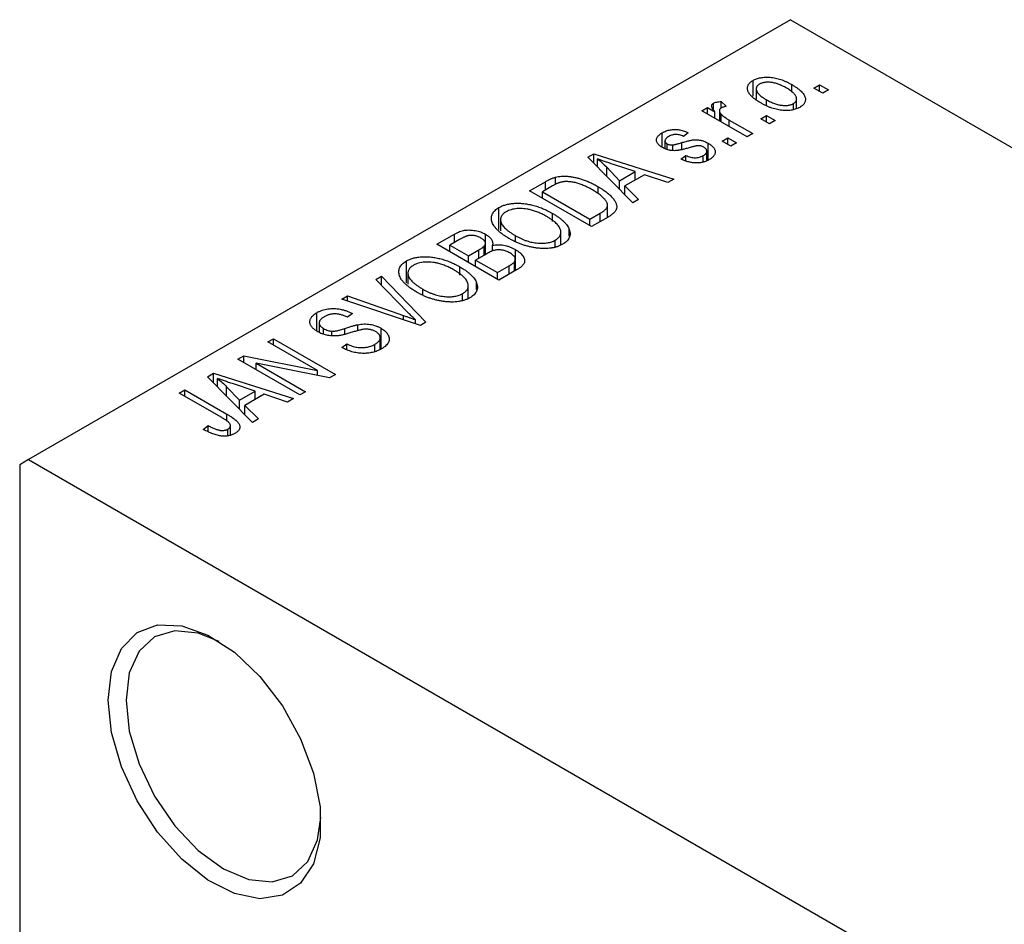
# Model space of a CAD drawing. Units: millimetres. Extents: x -82 to 461, y -64 to 292.
# Drawn here: x -82 to -43, y 10 to 46 of the extents above; entities that cross this region are included whole.
import ezdxf

# ---------------------------------------------------------------- set-up
doc = ezdxf.new("R2010")
doc.units = ezdxf.units.MM

msp = doc.modelspace()

# ---------------------------------------------------------------- linework, layer by layer
at = {"color": 7, "linetype": 'Continuous', "lineweight": 25}
for p, q in [((-51.619, 46.387), (-82.024, 28.839)), ((-51.619, 46.387), (24.749, 2.312)), ((-53.113, 43.331), (-53.113, 43.967)), ((-52.987, 43.634), (-52.987, 43.222)), ((-51.573, 43.493), (-51.573, 43.801)), ((-50.687, 43.66), (-50.462, 43.79)), ((-50.333, 43.456), (-50.687, 43.66)), ((-50.462, 43.79), (-50.108, 43.586)), ((-50.462, 43.531), (-50.462, 43.79)), ((-51.377, 42.835), (-51.377, 43.227)), ((-50.108, 43.586), (-50.333, 43.456)), ((-55.154, 42.751), (-54.929, 42.881)), ((-54.929, 42.881), (-54.642, 42.716)), ((-54.929, 42.622), (-54.929, 42.881)), ((-54.693, 42.799), (-54.693, 43.055)), ((-54.383, 43.122), (-54.19, 42.937)), ((-54.383, 42.863), (-54.383, 43.122)), ((-52.584, 42.981), (-52.584, 43.197)), ((-51.5, 42.799), (-51.5, 43.042)), ((-53.354, 41.713), (-55.154, 42.751)), ((-54.642, 42.456), (-54.642, 42.716)), ((-54.459, 42.749), (-54.459, 42.35)), ((-54.388, 42.309), (-54.388, 42.618)), ((-52.808, 42.436), (-52.583, 42.566)), ((-52.454, 42.232), (-52.808, 42.436)), ((-52.583, 42.566), (-52.229, 42.362)), ((-52.583, 42.306), (-52.583, 42.566)), ((-54.062, 42.381), (-53.129, 41.843)), ((-52.229, 42.362), (-52.454, 42.232)), ((-56.736, 41.292), (-56.736, 41.876)), ((-55.701, 41.88), (-55.893, 41.731)), ((-54.351, 41.546), (-54.126, 41.676)), ((-54.126, 41.676), (-53.772, 41.472)), ((-54.126, 41.416), (-54.126, 41.676)), ((-53.129, 41.843), (-53.354, 41.713)), ((-56.629, 41.555), (-56.629, 41.245)), ((-56.542, 41.209), (-56.542, 41.438)), ((-56.32, 41.171), (-56.32, 41.393)), ((-54.9, 40.791), (-54.9, 41.455)), ((-53.997, 41.342), (-54.351, 41.546)), ((-53.772, 41.472), (-53.997, 41.342)), ((-59.709, 40.902), (-59.472, 41.038)), ((-57.918, 39.079), (-59.709, 40.902)), ((-59.472, 41.038), (-56.279, 40.025)), ((-59.472, 40.661), (-59.472, 41.038)), ((-55.99, 40.822), (-55.797, 40.971)), ((-55.797, 40.766), (-55.797, 40.971)), ((-55.104, 40.713), (-55.104, 40.963)), ((-54.958, 40.768), (-54.958, 41.139)), ((-59.316, 40.502), (-59.316, 40.831)), ((-58.951, 40.13), (-58.951, 40.501)), ((-58.951, 40.501), (-58.441, 39.964)), ((-57.814, 40.326), (-58.681, 40.611)), ((-61, 39.817), (-61, 40.104)), ((-58.441, 39.964), (-57.814, 40.326)), ((-57.449, 40.203), (-58.227, 39.754)), ((-57.814, 39.992), (-57.814, 40.326)), ((-56.515, 39.889), (-57.449, 40.203)), ((-62.032, 39.561), (-61.402, 39.925)), ((-61.12, 39.754), (-61.518, 39.524)), ((-59.298, 39.451), (-59.298, 39.726)), ((-58.441, 39.61), (-58.441, 39.964)), ((-58.227, 39.754), (-57.682, 39.215)), ((-58.227, 39.393), (-58.227, 39.754)), ((-56.279, 40.025), (-56.515, 39.889)), ((-59.558, 38.132), (-62.032, 39.561)), ((-61.518, 39.524), (-59.622, 38.429)), ((-61.518, 39.264), (-61.518, 39.524)), ((-58.921, 38.5), (-58.921, 38.99)), ((-57.682, 39.215), (-57.918, 39.079)), ((-63.252, 38.02), (-63.252, 38.894)), ((-61.114, 38.334), (-61.114, 38.66)), ((-59.622, 38.429), (-59.217, 38.663)), ((-58.898, 38.513), (-59.558, 38.132)), ((-63.189, 38.407), (-63.189, 37.965)), ((-59.622, 38.17), (-59.622, 38.429)), ((-65.729, 37.428), (-65.03, 37.831)), ((-65.03, 37.497), (-65.03, 37.831)), ((-63.789, 37.026), (-63.789, 37.829)), ((-62.59, 37.532), (-62.59, 37.768)), ((-60.784, 37.398), (-60.784, 37.912)), ((-60.448, 37.756), (-60.448, 38.018)), ((-63.254, 35.999), (-65.729, 37.428)), ((-64.823, 37.617), (-65.214, 37.39)), ((-65.214, 37.39), (-64.475, 36.964)), ((-65.214, 37.131), (-65.214, 37.39)), ((-63.84, 36.996), (-63.84, 37.357)), ((-63.794, 37.023), (-63.794, 37.469)), ((-63.513, 37.157), (-63.513, 37.389)), ((-61.005, 37.313), (-61.005, 37.594)), ((-64.475, 36.964), (-64.053, 37.208)), ((-64.475, 36.704), (-64.475, 36.964)), ((-63.742, 37.053), (-64.186, 36.797)), ((-62.598, 36.377), (-62.598, 37.216)), ((-66.949, 35.887), (-66.949, 36.761)), ((-64.186, 36.797), (-63.318, 36.296)), ((-64.186, 36.537), (-64.186, 36.797)), ((-63.318, 36.296), (-62.841, 36.571)), ((-62.639, 36.354), (-62.639, 36.724)), ((-62.602, 36.375), (-62.602, 36.829)), ((-68.171, 36.018), (-67.936, 36.154)), ((-67.936, 36.154), (-66.168, 34.318)), ((-67.936, 35.778), (-67.936, 36.154)), ((-66.886, 36.274), (-66.886, 35.832)), ((-64.81, 36.201), (-64.81, 36.526)), ((-63.318, 36.036), (-63.318, 36.296)), ((-62.557, 36.402), (-63.254, 35.999)), ((-66.873, 34.695), (-68.171, 36.018)), ((-64.48, 35.265), (-64.48, 35.778)), ((-64.145, 35.622), (-64.145, 35.884)), ((-69.529, 35.234), (-69.296, 35.369)), ((-69.296, 35.369), (-67.06, 34.587)), ((-69.296, 35.157), (-69.296, 35.369)), ((-66.287, 35.399), (-66.287, 35.635)), ((-64.702, 35.179), (-64.702, 35.46)), ((-66.388, 34.191), (-69.529, 35.234)), ((-70.52, 33.969), (-70.52, 34.699)), ((-69.104, 34.664), (-69.296, 34.515)), ((-70.427, 34.294), (-70.427, 33.914)), ((-68.888, 33.976), (-68.888, 34.219)), ((-66.58, 34.255), (-66.58, 34.413)), ((-66.168, 34.318), (-66.388, 34.191)), ((-70.249, 33.836), (-70.249, 34.063)), ((-69.926, 33.776), (-69.926, 33.959)), ((-67.957, 33.251), (-67.957, 34.076)), ((-72.478, 33.532), (-72.253, 33.662)), ((-70.494, 32.387), (-72.478, 33.532)), ((-72.253, 33.662), (-69.778, 32.234)), ((-72.253, 33.402), (-72.253, 33.662)), ((-69.521, 33.309), (-69.328, 33.458)), ((-69.328, 33.223), (-69.328, 33.458)), ((-68.21, 33.157), (-68.21, 33.436)), ((-67.991, 33.238), (-67.991, 33.702)), ((-73.668, 32.846), (-73.428, 32.984)), ((-71.193, 31.417), (-73.668, 32.846)), ((-73.428, 32.984), (-70.494, 32.387)), ((-73.428, 32.707), (-73.428, 32.984)), ((-70.02, 32.094), (-72.948, 32.69)), ((-72.948, 32.69), (-70.968, 31.547)), ((-72.948, 32.431), (-72.948, 32.69)), ((-74.879, 32.146), (-74.643, 32.283)), ((-74.643, 32.283), (-71.45, 31.269)), ((-74.643, 31.905), (-74.643, 32.283)), ((-70.494, 32.191), (-70.494, 32.387)), ((-69.778, 32.234), (-70.02, 32.094)), ((-73.089, 30.323), (-74.879, 32.146)), ((-74.487, 31.746), (-74.487, 32.076)), ((-72.985, 31.57), (-73.851, 31.855)), ((-76.014, 31.492), (-75.789, 31.621)), ((-74.314, 30.511), (-76.014, 31.492)), ((-75.789, 31.621), (-74.109, 30.652)), ((-75.789, 31.362), (-75.789, 31.621)), ((-74.122, 31.374), (-74.122, 31.745)), ((-74.122, 31.745), (-73.611, 31.209)), ((-73.611, 31.209), (-72.985, 31.57)), ((-72.619, 31.447), (-73.398, 30.998)), ((-72.985, 31.236), (-72.985, 31.57)), ((-71.685, 31.133), (-72.619, 31.447)), ((-70.968, 31.547), (-71.193, 31.417)), ((-73.611, 30.855), (-73.611, 31.209)), ((-71.45, 31.269), (-71.685, 31.133)), ((-73.398, 30.998), (-72.853, 30.459)), ((-73.398, 30.637), (-73.398, 30.998)), ((-72.853, 30.459), (-73.089, 30.323)), ((-75.05, 30.045), (-74.857, 30.193)), ((-74.857, 29.948), (-74.857, 30.193)), ((-74.07, 29.782), (-74.07, 30.053)), ((-73.968, 29.817), (-73.968, 30.198)), ((-82.024, 28.839), (-82.378, 28.635)), ((-82.024, 28.839), (-43.841, 6.801)), ((-82.378, 28.635), (-82.378, -19.547))]:
    msp.add_line(p, q, dxfattribs=at)
at = {"color": 8, "linetype": 'Continuous', "lineweight": 25}
for p, q in [((-54.062, 42.121), (-54.062, 42.381)), ((-55.961, 41.222), (-55.961, 41.483)), ((-61.402, 39.591), (-61.402, 39.925)), ((-59.217, 38.329), (-59.217, 38.663)), ((-64.053, 36.874), (-64.053, 37.208)), ((-62.841, 36.237), (-62.841, 36.571)), ((-67.06, 34.414), (-67.06, 34.587)), ((-69.406, 33.838), (-69.406, 34.068)), ((-74.109, 30.374), (-74.109, 30.652))]:
    msp.add_line(p, q, dxfattribs=at)
at = {"color": 7, "linetype": 'Continuous', "lineweight": 25, "flags": 128}
for points in [[(-78.842, 19.244), (-78.709, 20.386), (-78.318, 21.302), (-77.692, 21.935), (-76.873, 22.245), (-75.911, 22.212), (-74.866, 21.84), (-73.805, 21.15), (-72.793, 20.187), (-71.895, 19.01), (-71.167, 17.695), (-70.655, 16.323), (-70.39, 14.98), (-70.39, 13.752), (-70.655, 12.715), (-71.167, 11.935), (-71.895, 11.459), (-72.793, 11.32), (-73.805, 11.524), (-74.866, 12.059), (-75.911, 12.892), (-76.873, 13.971), (-77.692, 15.226), (-78.318, 16.581), (-78.709, 17.949), (-78.842, 19.244)], [(-74.417, 21.585), (-75.253, 21.919), (-76.191, 22.012), (-76.996, 21.763), (-77.614, 21.189), (-78.003, 20.33), (-78.135, 19.244)], [(-78.135, 19.244), (-78.003, 18.005), (-77.614, 16.698), (-76.996, 15.411), (-76.191, 14.232), (-75.253, 13.242), (-74.246, 12.508), (-73.24, 12.08), (-72.302, 11.988), (-71.496, 12.237), (-70.878, 12.81), (-70.49, 13.669), (-70.361, 14.558)]]:
    msp.add_lwpolyline(points, dxfattribs=at)
at = {"color": 7, "linetype": 'Continuous', "lineweight": 25}
for points, knots in [([(-53.113, 43.967), (-53.091, 43.979), (-53.047, 44.003), (-52.972, 44.033), (-52.893, 44.057), (-52.809, 44.075), (-52.721, 44.088), (-52.628, 44.094), (-52.531, 44.095), (-52.43, 44.09), (-52.325, 44.079), (-52.22, 44.06), (-52.114, 44.034), (-52.007, 44.001), (-51.898, 43.962), (-51.79, 43.915), (-51.68, 43.861), (-51.609, 43.821), (-51.573, 43.801)], [0, 0, 0, 0, 0.052785, 0.104246, 0.15516, 0.205427, 0.257091, 0.30997, 0.36531, 0.423452, 0.483843, 0.546783, 0.612063, 0.681191, 0.753975, 0.831041, 0.913199, 1, 1, 1, 1]), ([(-52.808, 43.067), (-52.845, 43.089), (-52.916, 43.131), (-53.013, 43.196), (-53.097, 43.261), (-53.169, 43.324), (-53.228, 43.387), (-53.275, 43.449), (-53.308, 43.511), (-53.329, 43.571), (-53.338, 43.629), (-53.338, 43.685), (-53.326, 43.738), (-53.305, 43.79), (-53.272, 43.838), (-53.23, 43.884), (-53.177, 43.927), (-53.135, 43.953), (-53.113, 43.967)], [0, 0, 0, 0, 0.0890391, 0.1727021, 0.2509365, 0.3247546, 0.3939512, 0.4596932, 0.5218198, 0.5813764, 0.6383576, 0.6925487, 0.7446032, 0.7954626, 0.8456743, 0.8957954, 0.9472403, 1, 1, 1, 1]), ([(-52.862, 43.815), (-52.875, 43.807), (-52.901, 43.791), (-52.931, 43.763), (-52.957, 43.734), (-52.973, 43.702), (-52.985, 43.669), (-52.988, 43.633), (-52.985, 43.595), (-52.975, 43.555), (-52.957, 43.514), (-52.931, 43.471), (-52.896, 43.428), (-52.85, 43.384), (-52.798, 43.338), (-52.735, 43.291), (-52.663, 43.244), (-52.611, 43.213), (-52.584, 43.197)], [0, 0, 0, 0, 0.046434, 0.091992, 0.137976, 0.184355, 0.231914, 0.282379, 0.335687, 0.392342, 0.452647, 0.516132, 0.583936, 0.65644, 0.733808, 0.816726, 0.905547, 1, 1, 1, 1]), ([(-51.78, 43.661), (-51.808, 43.677), (-51.862, 43.707), (-51.945, 43.748), (-52.025, 43.784), (-52.104, 43.815), (-52.181, 43.841), (-52.257, 43.862), (-52.331, 43.877), (-52.403, 43.887), (-52.472, 43.892), (-52.539, 43.893), (-52.602, 43.89), (-52.661, 43.883), (-52.717, 43.872), (-52.769, 43.857), (-52.819, 43.838), (-52.847, 43.823), (-52.862, 43.815)], [0, 0, 0, 0, 0.0939001, 0.181702, 0.2636319, 0.3405307, 0.4123196, 0.4793163, 0.5420447, 0.6019301, 0.6582576, 0.7112926, 0.7616435, 0.8103809, 0.8574842, 0.9040031, 0.9512626, 1, 1, 1, 1]), ([(-51.5, 43.042), (-51.487, 43.05), (-51.461, 43.066), (-51.431, 43.094), (-51.407, 43.123), (-51.39, 43.154), (-51.379, 43.188), (-51.376, 43.224), (-51.378, 43.262), (-51.389, 43.302), (-51.406, 43.344), (-51.433, 43.386), (-51.469, 43.43), (-51.513, 43.475), (-51.567, 43.52), (-51.63, 43.566), (-51.701, 43.614), (-51.754, 43.645), (-51.78, 43.661)], [0, 0, 0, 0, 0.046376, 0.091312, 0.136692, 0.183015, 0.230841, 0.281243, 0.334876, 0.391924, 0.452154, 0.516083, 0.583804, 0.656369, 0.734098, 0.816913, 0.905664, 1, 1, 1, 1]), ([(-51.573, 43.801), (-51.535, 43.778), (-51.461, 43.734), (-51.36, 43.667), (-51.273, 43.6), (-51.198, 43.536), (-51.137, 43.471), (-51.089, 43.409), (-51.054, 43.347), (-51.032, 43.287), (-51.023, 43.229), (-51.024, 43.173), (-51.035, 43.119), (-51.057, 43.068), (-51.089, 43.02), (-51.132, 42.974), (-51.185, 42.93), (-51.227, 42.904), (-51.249, 42.891)], [0, 0, 0, 0, 0.091277, 0.176463, 0.25628, 0.330946, 0.400639, 0.466009, 0.527926, 0.586723, 0.642872, 0.696272, 0.747566, 0.797682, 0.84716, 0.896925, 0.947618, 1, 1, 1, 1]), ([(-54.642, 42.716), (-54.651, 42.728), (-54.669, 42.752), (-54.695, 42.786), (-54.715, 42.818), (-54.734, 42.847), (-54.746, 42.874), (-54.758, 42.898), (-54.763, 42.92), (-54.768, 42.945), (-54.764, 42.973), (-54.752, 43.004), (-54.728, 43.032), (-54.705, 43.047), (-54.693, 43.055)], [0, 0, 0, 0, 0.111763, 0.214281, 0.308938, 0.394446, 0.471912, 0.5404, 0.601037, 0.654051, 0.747812, 0.833566, 0.916921, 1, 1, 1, 1]), ([(-54.693, 43.055), (-54.674, 43.064), (-54.635, 43.084), (-54.561, 43.104), (-54.476, 43.117), (-54.415, 43.121), (-54.383, 43.122)], [0, 0, 0, 0, 0.2215, 0.456127, 0.713239, 1, 1, 1, 1]), ([(-54.384, 42.862), (-54.395, 42.855), (-54.417, 42.841), (-54.44, 42.815), (-54.455, 42.786), (-54.46, 42.755), (-54.457, 42.721), (-54.444, 42.687), (-54.421, 42.652), (-54.399, 42.629), (-54.388, 42.618)], [0, 0, 0, 0, 0.1080295, 0.2159129, 0.3274236, 0.4471095, 0.5750455, 0.7081312, 0.848259, 1, 1, 1, 1]), ([(-54.19, 42.937), (-54.209, 42.932), (-54.245, 42.922), (-54.296, 42.904), (-54.343, 42.884), (-54.371, 42.869), (-54.384, 42.862)], [0, 0, 0, 0, 0.26174, 0.516699, 0.761059, 1, 1, 1, 1]), ([(-51.249, 42.891), (-51.272, 42.878), (-51.316, 42.854), (-51.391, 42.824), (-51.47, 42.8), (-51.554, 42.781), (-51.643, 42.769), (-51.735, 42.762), (-51.833, 42.763), (-51.934, 42.768), (-52.039, 42.779), (-52.145, 42.799), (-52.253, 42.825), (-52.362, 42.859), (-52.472, 42.901), (-52.584, 42.949), (-52.697, 43.005), (-52.77, 43.046), (-52.808, 43.067)], [0, 0, 0, 0, 0.052422, 0.10314, 0.153319, 0.203224, 0.254351, 0.306466, 0.361001, 0.418304, 0.478153, 0.540707, 0.606304, 0.675582, 0.749569, 0.827894, 0.911257, 1, 1, 1, 1]), ([(-52.584, 43.197), (-52.556, 43.182), (-52.502, 43.151), (-52.419, 43.11), (-52.338, 43.073), (-52.259, 43.042), (-52.181, 43.016), (-52.105, 42.996), (-52.032, 42.98), (-51.959, 42.971), (-51.89, 42.966), (-51.824, 42.964), (-51.761, 42.967), (-51.701, 42.974), (-51.646, 42.985), (-51.593, 43), (-51.544, 43.019), (-51.515, 43.034), (-51.5, 43.042)], [0, 0, 0, 0, 0.094287, 0.182487, 0.264823, 0.341571, 0.413219, 0.480281, 0.543403, 0.602686, 0.658903, 0.711859, 0.762111, 0.810753, 0.857764, 0.904191, 0.951358, 1, 1, 1, 1]), ([(-54.388, 42.618), (-54.365, 42.597), (-54.32, 42.555), (-54.241, 42.496), (-54.156, 42.437), (-54.094, 42.4), (-54.062, 42.381)], [0, 0, 0, 0, 0.242209, 0.488479, 0.741275, 1, 1, 1, 1]), ([(-56.73, 41.287), (-56.748, 41.298), (-56.784, 41.319), (-56.83, 41.354), (-56.871, 41.389), (-56.904, 41.425), (-56.93, 41.462), (-56.949, 41.5), (-56.962, 41.539), (-56.967, 41.578), (-56.966, 41.618), (-56.956, 41.657), (-56.939, 41.695), (-56.914, 41.733), (-56.881, 41.77), (-56.84, 41.806), (-56.792, 41.842), (-56.755, 41.864), (-56.736, 41.876)], [0, 0, 0, 0, 0.068454, 0.13366, 0.197238, 0.257865, 0.318074, 0.377098, 0.436073, 0.495969, 0.555687, 0.61473, 0.674132, 0.734269, 0.796442, 0.861353, 0.929082, 1, 1, 1, 1]), ([(-56.736, 41.876), (-56.711, 41.889), (-56.662, 41.916), (-56.582, 41.949), (-56.499, 41.975), (-56.413, 41.994), (-56.327, 42.006), (-56.242, 42.011), (-56.158, 42.009), (-56.073, 42.001), (-55.987, 41.984), (-55.897, 41.957), (-55.799, 41.922), (-55.735, 41.894), (-55.701, 41.88)], [0, 0, 0, 0, 0.089022, 0.173476, 0.254739, 0.333787, 0.410333, 0.483572, 0.555575, 0.62734, 0.703829, 0.791258, 0.889542, 1, 1, 1, 1]), ([(-56.471, 41.732), (-56.493, 41.718), (-56.535, 41.692), (-56.584, 41.651), (-56.616, 41.611), (-56.63, 41.571), (-56.629, 41.533), (-56.613, 41.498), (-56.585, 41.465), (-56.556, 41.447), (-56.542, 41.438)], [0, 0, 0, 0, 0.167992, 0.315157, 0.444967, 0.564136, 0.675828, 0.781217, 0.888061, 1, 1, 1, 1]), ([(-55.893, 41.731), (-55.919, 41.743), (-55.968, 41.764), (-56.046, 41.788), (-56.122, 41.803), (-56.197, 41.808), (-56.27, 41.803), (-56.341, 41.788), (-56.41, 41.765), (-56.45, 41.743), (-56.471, 41.732)], [0, 0, 0, 0, 0.150258, 0.28506, 0.406898, 0.520987, 0.631988, 0.745483, 0.86671, 1, 1, 1, 1]), ([(-55.622, 41.289), (-55.65, 41.281), (-55.704, 41.266), (-55.782, 41.245), (-55.854, 41.226), (-55.92, 41.209), (-55.981, 41.196), (-56.035, 41.185), (-56.083, 41.176), (-56.14, 41.168), (-56.206, 41.162), (-56.285, 41.162), (-56.364, 41.168), (-56.442, 41.18), (-56.519, 41.197), (-56.594, 41.221), (-56.664, 41.251), (-56.708, 41.275), (-56.73, 41.287)], [0, 0, 0, 0, 0.077541, 0.149157, 0.214311, 0.273785, 0.327627, 0.375115, 0.416833, 0.452648, 0.517994, 0.582705, 0.647941, 0.714443, 0.782762, 0.852378, 0.924805, 1, 1, 1, 1]), ([(-56.542, 41.438), (-56.526, 41.429), (-56.495, 41.413), (-56.44, 41.398), (-56.381, 41.39), (-56.341, 41.392), (-56.32, 41.393)], [0, 0, 0, 0, 0.261202, 0.504979, 0.747968, 1, 1, 1, 1]), ([(-56.32, 41.393), (-56.313, 41.394), (-56.296, 41.396), (-56.267, 41.401), (-56.232, 41.409), (-56.191, 41.419), (-56.142, 41.431), (-56.087, 41.446), (-56.026, 41.464), (-55.983, 41.476), (-55.961, 41.483)], [0, 0, 0, 0, 0.057764, 0.13391, 0.229503, 0.344818, 0.478961, 0.633018, 0.807064, 1, 1, 1, 1]), ([(-55.961, 41.483), (-55.931, 41.491), (-55.874, 41.507), (-55.792, 41.53), (-55.718, 41.549), (-55.651, 41.565), (-55.591, 41.578), (-55.54, 41.589), (-55.495, 41.595), (-55.447, 41.6), (-55.389, 41.601), (-55.321, 41.596), (-55.251, 41.587), (-55.18, 41.572), (-55.109, 41.551), (-55.039, 41.524), (-54.968, 41.492), (-54.923, 41.468), (-54.9, 41.455)], [0, 0, 0, 0, 0.08488, 0.16194, 0.23121, 0.293291, 0.347125, 0.393626, 0.432401, 0.464097, 0.520548, 0.578611, 0.639167, 0.703007, 0.770489, 0.842225, 0.918333, 1, 1, 1, 1]), ([(-55.301, 41.36), (-55.308, 41.359), (-55.325, 41.359), (-55.353, 41.355), (-55.386, 41.349), (-55.423, 41.342), (-55.465, 41.331), (-55.513, 41.32), (-55.566, 41.305), (-55.603, 41.295), (-55.622, 41.289)], [0, 0, 0, 0, 0.06429, 0.147627, 0.246169, 0.360302, 0.494063, 0.644625, 0.813232, 1, 1, 1, 1]), ([(-55.08, 41.299), (-55.097, 41.308), (-55.13, 41.326), (-55.186, 41.345), (-55.243, 41.357), (-55.282, 41.359), (-55.301, 41.36)], [0, 0, 0, 0, 0.28084, 0.534773, 0.770184, 1, 1, 1, 1]), ([(-55.104, 40.963), (-55.082, 40.976), (-55.04, 41.002), (-54.993, 41.046), (-54.964, 41.091), (-54.956, 41.137), (-54.963, 41.182), (-54.986, 41.224), (-55.025, 41.264), (-55.061, 41.287), (-55.08, 41.299)], [0, 0, 0, 0, 0.147281, 0.280615, 0.404781, 0.524709, 0.642114, 0.756603, 0.874252, 1, 1, 1, 1]), ([(-54.9, 41.455), (-54.88, 41.442), (-54.839, 41.418), (-54.785, 41.379), (-54.739, 41.339), (-54.701, 41.298), (-54.669, 41.257), (-54.646, 41.215), (-54.631, 41.172), (-54.624, 41.128), (-54.624, 41.084), (-54.633, 41.041), (-54.65, 40.999), (-54.676, 40.958), (-54.71, 40.918), (-54.753, 40.879), (-54.803, 40.841), (-54.842, 40.817), (-54.862, 40.805)], [0, 0, 0, 0, 0.070475, 0.13849, 0.203487, 0.266441, 0.327154, 0.387648, 0.447327, 0.507295, 0.56697, 0.62589, 0.684362, 0.743618, 0.803887, 0.866388, 0.931758, 1, 1, 1, 1]), ([(-55.797, 40.971), (-55.765, 40.957), (-55.705, 40.93), (-55.609, 40.901), (-55.515, 40.883), (-55.425, 40.877), (-55.337, 40.883), (-55.254, 40.898), (-55.174, 40.925), (-55.128, 40.95), (-55.104, 40.963)], [0, 0, 0, 0, 0.155542, 0.294125, 0.419013, 0.53464, 0.645677, 0.757006, 0.873751, 1, 1, 1, 1]), ([(-58.681, 40.611), (-58.713, 40.621), (-58.777, 40.642), (-58.868, 40.673), (-58.956, 40.702), (-59.038, 40.731), (-59.115, 40.758), (-59.186, 40.783), (-59.253, 40.807), (-59.296, 40.823), (-59.316, 40.831)], [0, 0, 0, 0, 0.151041, 0.294612, 0.430286, 0.559677, 0.68094, 0.794082, 0.901193, 1, 1, 1, 1]), ([(-59.316, 40.831), (-59.251, 40.778), (-59.12, 40.671), (-59.007, 40.558), (-58.951, 40.501)], [0, 0, 0, 0, 0.49815, 1, 1, 1, 1]), ([(-54.862, 40.805), (-54.882, 40.794), (-54.92, 40.773), (-54.982, 40.746), (-55.045, 40.722), (-55.11, 40.703), (-55.175, 40.688), (-55.243, 40.679), (-55.311, 40.673), (-55.381, 40.672), (-55.453, 40.675), (-55.526, 40.683), (-55.6, 40.695), (-55.675, 40.712), (-55.753, 40.733), (-55.831, 40.759), (-55.911, 40.788), (-55.963, 40.811), (-55.99, 40.822)], [0, 0, 0, 0, 0.065058, 0.126631, 0.186178, 0.243391, 0.299075, 0.354344, 0.408847, 0.46484, 0.521381, 0.580346, 0.641358, 0.705652, 0.773085, 0.84469, 0.919875, 1, 1, 1, 1]), ([(-61.402, 39.925), (-61.383, 39.936), (-61.346, 39.957), (-61.29, 39.986), (-61.237, 40.013), (-61.186, 40.037), (-61.136, 40.058), (-61.09, 40.076), (-61.045, 40.091), (-61.015, 40.1), (-61, 40.104)], [0, 0, 0, 0, 0.157567, 0.305531, 0.443916, 0.572951, 0.692848, 0.803599, 0.906081, 1, 1, 1, 1]), ([(-61, 40.104), (-60.963, 40.112), (-60.888, 40.13), (-60.767, 40.144), (-60.639, 40.147), (-60.505, 40.14), (-60.366, 40.123), (-60.222, 40.097), (-60.075, 40.061), (-59.925, 40.015), (-59.771, 39.96), (-59.615, 39.892), (-59.455, 39.815), (-59.351, 39.756), (-59.298, 39.726)], [0, 0, 0, 0, 0.062364, 0.125501, 0.191106, 0.260514, 0.334056, 0.411528, 0.493822, 0.581291, 0.675232, 0.775974, 0.884119, 1, 1, 1, 1]), ([(-60.75, 39.91), (-60.763, 39.908), (-60.79, 39.902), (-60.831, 39.889), (-60.874, 39.874), (-60.919, 39.856), (-60.966, 39.835), (-61.016, 39.811), (-61.067, 39.783), (-61.102, 39.764), (-61.12, 39.754)], [0, 0, 0, 0, 0.090129, 0.188705, 0.297827, 0.416225, 0.546314, 0.68659, 0.837201, 1, 1, 1, 1]), ([(-59.526, 39.599), (-59.557, 39.616), (-59.618, 39.65), (-59.709, 39.698), (-59.798, 39.741), (-59.886, 39.779), (-59.97, 39.813), (-60.053, 39.842), (-60.134, 39.867), (-60.214, 39.886), (-60.29, 39.902), (-60.364, 39.914), (-60.435, 39.922), (-60.504, 39.927), (-60.569, 39.928), (-60.632, 39.927), (-60.692, 39.92), (-60.731, 39.914), (-60.75, 39.91)], [0, 0, 0, 0, 0.0926501, 0.1803441, 0.2632061, 0.3408819, 0.4144577, 0.483826, 0.548511, 0.6100824, 0.6678222, 0.7224491, 0.7739764, 0.8229933, 0.8695487, 0.9143625, 0.9576166, 1, 1, 1, 1]), ([(-59.298, 39.726), (-59.264, 39.706), (-59.197, 39.667), (-59.103, 39.607), (-59.016, 39.547), (-58.937, 39.487), (-58.865, 39.428), (-58.801, 39.369), (-58.745, 39.31), (-58.696, 39.252), (-58.653, 39.195), (-58.619, 39.139), (-58.591, 39.086), (-58.571, 39.034), (-58.558, 38.984), (-58.553, 38.937), (-58.554, 38.891), (-58.564, 38.847), (-58.581, 38.804), (-58.604, 38.761), (-58.635, 38.719), (-58.674, 38.677), (-58.719, 38.635), (-58.772, 38.594), (-58.832, 38.553), (-58.876, 38.527), (-58.898, 38.513)], [0, 0, 0, 0, 0.060015, 0.118063, 0.173611, 0.227348, 0.278796, 0.328645, 0.376453, 0.422925, 0.467444, 0.509479, 0.549171, 0.586933, 0.622704, 0.656713, 0.689216, 0.720717, 0.751901, 0.783846, 0.816407, 0.850109, 0.885258, 0.92169, 0.95988, 1, 1, 1, 1]), ([(-59.012, 39.198), (-59.026, 39.214), (-59.055, 39.248), (-59.105, 39.297), (-59.16, 39.347), (-59.222, 39.397), (-59.289, 39.448), (-59.362, 39.498), (-59.442, 39.549), (-59.498, 39.582), (-59.526, 39.599)], [0, 0, 0, 0, 0.110928, 0.22438, 0.343223, 0.465145, 0.592123, 0.722634, 0.859341, 1, 1, 1, 1]), ([(-63.252, 38.894), (-63.232, 38.905), (-63.192, 38.927), (-63.126, 38.957), (-63.058, 38.983), (-62.985, 39.005), (-62.91, 39.025), (-62.831, 39.04), (-62.749, 39.052), (-62.663, 39.06), (-62.576, 39.065), (-62.486, 39.066), (-62.394, 39.063), (-62.301, 39.055), (-62.206, 39.045), (-62.11, 39.03), (-62.012, 39.011), (-61.912, 38.988), (-61.811, 38.961), (-61.711, 38.93), (-61.61, 38.895), (-61.511, 38.856), (-61.41, 38.813), (-61.311, 38.766), (-61.212, 38.715), (-61.147, 38.678), (-61.114, 38.66)], [0, 0, 0, 0, 0.034611, 0.068851, 0.102644, 0.136299, 0.170257, 0.204593, 0.239422, 0.275193, 0.311626, 0.348513, 0.386283, 0.424966, 0.464873, 0.505838, 0.548431, 0.592797, 0.638415, 0.685599, 0.73386, 0.783689, 0.834955, 0.888259, 0.943137, 1, 1, 1, 1]), ([(-59.217, 38.663), (-59.198, 38.674), (-59.16, 38.697), (-59.108, 38.732), (-59.062, 38.765), (-59.023, 38.799), (-58.991, 38.831), (-58.964, 38.864), (-58.944, 38.895), (-58.93, 38.927), (-58.923, 38.958), (-58.92, 38.99), (-58.923, 39.023), (-58.931, 39.056), (-58.943, 39.09), (-58.961, 39.126), (-58.984, 39.162), (-59.002, 39.185), (-59.012, 39.198)], [0, 0, 0, 0, 0.0813359, 0.1580204, 0.2302408, 0.2976741, 0.3611915, 0.4204751, 0.4768817, 0.5306508, 0.5832955, 0.6364607, 0.691573, 0.7480804, 0.8067522, 0.8681253, 0.9325667, 1, 1, 1, 1]), ([(-62.819, 37.641), (-62.869, 37.67), (-62.967, 37.728), (-63.099, 37.818), (-63.214, 37.907), (-63.313, 37.995), (-63.394, 38.082), (-63.459, 38.169), (-63.507, 38.255), (-63.538, 38.34), (-63.552, 38.423), (-63.554, 38.502), (-63.54, 38.577), (-63.511, 38.649), (-63.469, 38.717), (-63.411, 38.78), (-63.34, 38.84), (-63.282, 38.876), (-63.252, 38.894)], [0, 0, 0, 0, 0.087113, 0.169575, 0.247125, 0.320352, 0.389998, 0.455909, 0.519023, 0.579845, 0.638062, 0.693341, 0.74608, 0.7972, 0.847343, 0.897337, 0.947901, 1, 1, 1, 1]), ([(-62.962, 38.728), (-62.984, 38.714), (-63.027, 38.687), (-63.082, 38.642), (-63.126, 38.595), (-63.158, 38.544), (-63.18, 38.491), (-63.19, 38.435), (-63.19, 38.377), (-63.179, 38.316), (-63.155, 38.253), (-63.117, 38.188), (-63.064, 38.121), (-62.997, 38.054), (-62.916, 37.984), (-62.821, 37.913), (-62.712, 37.84), (-62.632, 37.793), (-62.59, 37.768)], [0, 0, 0, 0, 0.0510701, 0.1005661, 0.1488297, 0.1976155, 0.24657, 0.2971331, 0.3497617, 0.4053241, 0.4637501, 0.5256609, 0.5916043, 0.6623011, 0.7382031, 0.819627, 0.9065661, 1, 1, 1, 1]), ([(-62.001, 38.802), (-62.045, 38.812), (-62.129, 38.832), (-62.262, 38.848), (-62.394, 38.856), (-62.524, 38.851), (-62.649, 38.836), (-62.765, 38.81), (-62.872, 38.775), (-62.931, 38.744), (-62.962, 38.728)], [0, 0, 0, 0, 0.135859, 0.265838, 0.39368, 0.520781, 0.645374, 0.764619, 0.88161, 1, 1, 1, 1]), ([(-61.346, 38.534), (-61.398, 38.563), (-61.5, 38.619), (-61.663, 38.691), (-61.828, 38.754), (-61.944, 38.786), (-62.001, 38.802)], [0, 0, 0, 0, 0.2669169, 0.5215207, 0.7647891, 1, 1, 1, 1]), ([(-61.005, 37.594), (-60.984, 37.607), (-60.941, 37.633), (-60.888, 37.678), (-60.846, 37.725), (-60.814, 37.775), (-60.794, 37.828), (-60.783, 37.884), (-60.784, 37.943), (-60.795, 38.004), (-60.818, 38.067), (-60.854, 38.132), (-60.903, 38.197), (-60.966, 38.263), (-61.042, 38.33), (-61.131, 38.398), (-61.233, 38.467), (-61.308, 38.511), (-61.346, 38.534)], [0, 0, 0, 0, 0.050918, 0.100617, 0.149928, 0.199172, 0.249526, 0.301449, 0.356034, 0.413629, 0.473834, 0.53656, 0.602769, 0.672902, 0.747102, 0.826223, 0.910547, 1, 1, 1, 1]), ([(-61.114, 38.66), (-61.07, 38.634), (-60.985, 38.583), (-60.868, 38.503), (-60.765, 38.423), (-60.674, 38.343), (-60.597, 38.263), (-60.533, 38.182), (-60.483, 38.1), (-60.46, 38.045), (-60.448, 38.018)], [0, 0, 0, 0, 0.1432681, 0.2804712, 0.4115502, 0.537473, 0.6585546, 0.7751958, 0.8890505, 1, 1, 1, 1]), ([(-65.03, 37.831), (-64.995, 37.85), (-64.93, 37.886), (-64.827, 37.931), (-64.725, 37.964), (-64.624, 37.986), (-64.522, 37.997), (-64.417, 37.999), (-64.308, 37.991), (-64.197, 37.976), (-64.086, 37.952), (-63.98, 37.919), (-63.879, 37.878), (-63.819, 37.846), (-63.789, 37.829)], [0, 0, 0, 0, 0.101081, 0.192405, 0.274241, 0.349246, 0.421225, 0.495169, 0.572443, 0.654705, 0.739446, 0.824415, 0.910492, 1, 1, 1, 1]), ([(-63.973, 37.676), (-63.995, 37.688), (-64.036, 37.711), (-64.104, 37.738), (-64.171, 37.76), (-64.24, 37.775), (-64.307, 37.782), (-64.373, 37.784), (-64.435, 37.78), (-64.486, 37.771), (-64.526, 37.759), (-64.56, 37.748), (-64.596, 37.733), (-64.636, 37.715), (-64.679, 37.695), (-64.724, 37.671), (-64.773, 37.645), (-64.806, 37.626), (-64.823, 37.617)], [0, 0, 0, 0, 0.089518, 0.171534, 0.248348, 0.321059, 0.389554, 0.453856, 0.516595, 0.578171, 0.611833, 0.650735, 0.695421, 0.744802, 0.800445, 0.86087, 0.927612, 1, 1, 1, 1]), ([(-63.789, 37.829), (-63.762, 37.813), (-63.71, 37.781), (-63.644, 37.729), (-63.589, 37.675), (-63.549, 37.618), (-63.519, 37.561), (-63.504, 37.504), (-63.499, 37.446), (-63.508, 37.408), (-63.513, 37.389)], [0, 0, 0, 0, 0.137632, 0.269909, 0.397356, 0.522956, 0.645993, 0.764918, 0.881855, 1, 1, 1, 1]), ([(-62.59, 37.768), (-62.553, 37.748), (-62.482, 37.707), (-62.37, 37.653), (-62.259, 37.605), (-62.148, 37.565), (-62.038, 37.531), (-61.928, 37.505), (-61.818, 37.486), (-61.709, 37.473), (-61.603, 37.468), (-61.502, 37.467), (-61.406, 37.474), (-61.315, 37.485), (-61.229, 37.503), (-61.149, 37.528), (-61.073, 37.557), (-61.028, 37.581), (-61.005, 37.594)], [0, 0, 0, 0, 0.085783, 0.167069, 0.243801, 0.316367, 0.385484, 0.45175, 0.515395, 0.576881, 0.636381, 0.692265, 0.74571, 0.797233, 0.847796, 0.897913, 0.948137, 1, 1, 1, 1]), ([(-60.448, 38.018), (-60.439, 37.989), (-60.421, 37.932), (-60.413, 37.847), (-60.421, 37.767), (-60.446, 37.69), (-60.488, 37.618), (-60.546, 37.549), (-60.622, 37.485), (-60.683, 37.447), (-60.715, 37.428)], [0, 0, 0, 0, 0.13947, 0.271444, 0.397067, 0.518266, 0.636669, 0.754736, 0.875096, 1, 1, 1, 1]), ([(-64.053, 37.208), (-64.027, 37.222), (-63.98, 37.25), (-63.92, 37.29), (-63.872, 37.324), (-63.85, 37.347), (-63.84, 37.357)], [0, 0, 0, 0, 0.3229083, 0.5957736, 0.8213873, 1, 1, 1, 1]), ([(-63.84, 37.357), (-63.831, 37.37), (-63.811, 37.395), (-63.797, 37.435), (-63.792, 37.475), (-63.801, 37.515), (-63.823, 37.556), (-63.859, 37.596), (-63.91, 37.637), (-63.951, 37.662), (-63.973, 37.676)], [0, 0, 0, 0, 0.118725, 0.233174, 0.34513, 0.458578, 0.575549, 0.703816, 0.844055, 1, 1, 1, 1]), ([(-63.513, 37.389), (-63.478, 37.396), (-63.408, 37.408), (-63.296, 37.414), (-63.181, 37.409), (-63.063, 37.393), (-62.944, 37.365), (-62.826, 37.326), (-62.708, 37.277), (-62.636, 37.237), (-62.598, 37.216)], [0, 0, 0, 0, 0.107546, 0.216148, 0.327534, 0.446674, 0.572352, 0.704975, 0.846954, 1, 1, 1, 1]), ([(-61.749, 37.279), (-61.796, 37.286), (-61.892, 37.299), (-62.032, 37.329), (-62.169, 37.364), (-62.305, 37.406), (-62.438, 37.455), (-62.568, 37.51), (-62.697, 37.572), (-62.778, 37.617), (-62.819, 37.641)], [0, 0, 0, 0, 0.117432, 0.234931, 0.354735, 0.476423, 0.601416, 0.729959, 0.862675, 1, 1, 1, 1]), ([(-60.715, 37.428), (-60.748, 37.409), (-60.815, 37.374), (-60.927, 37.33), (-61.047, 37.297), (-61.174, 37.273), (-61.308, 37.259), (-61.449, 37.256), (-61.598, 37.262), (-61.697, 37.273), (-61.749, 37.279)], [0, 0, 0, 0, 0.124293, 0.244198, 0.362102, 0.480462, 0.601536, 0.727183, 0.85933, 1, 1, 1, 1]), ([(-66.949, 36.761), (-66.928, 36.772), (-66.888, 36.794), (-66.822, 36.823), (-66.754, 36.85), (-66.682, 36.872), (-66.606, 36.891), (-66.527, 36.907), (-66.445, 36.918), (-66.36, 36.927), (-66.272, 36.932), (-66.182, 36.932), (-66.09, 36.93), (-65.997, 36.922), (-65.902, 36.912), (-65.806, 36.897), (-65.708, 36.878), (-65.608, 36.855), (-65.508, 36.828), (-65.407, 36.797), (-65.307, 36.762), (-65.207, 36.723), (-65.106, 36.68), (-65.007, 36.633), (-64.908, 36.581), (-64.843, 36.545), (-64.81, 36.526)], [0, 0, 0, 0, 0.0346106, 0.0688508, 0.1026441, 0.1362986, 0.1702567, 0.2045933, 0.2394216, 0.2751926, 0.311626, 0.3485127, 0.3862829, 0.4249662, 0.4648734, 0.5058382, 0.548431, 0.5927975, 0.638415, 0.6855993, 0.7338596, 0.7836889, 0.8349554, 0.8882586, 0.9431367, 1, 1, 1, 1]), ([(-62.821, 37.085), (-62.845, 37.098), (-62.891, 37.123), (-62.964, 37.154), (-63.04, 37.178), (-63.116, 37.195), (-63.192, 37.204), (-63.266, 37.207), (-63.339, 37.204), (-63.411, 37.194), (-63.487, 37.174), (-63.566, 37.143), (-63.653, 37.103), (-63.711, 37.07), (-63.742, 37.053)], [0, 0, 0, 0, 0.091528, 0.176651, 0.256664, 0.332812, 0.405735, 0.474778, 0.542444, 0.610071, 0.684417, 0.773797, 0.8785, 1, 1, 1, 1]), ([(-62.639, 36.724), (-62.63, 36.739), (-62.611, 36.767), (-62.601, 36.813), (-62.603, 36.859), (-62.619, 36.905), (-62.65, 36.951), (-62.693, 36.997), (-62.751, 37.042), (-62.797, 37.071), (-62.821, 37.085)], [0, 0, 0, 0, 0.117015, 0.229441, 0.342219, 0.458724, 0.579935, 0.709941, 0.848567, 1, 1, 1, 1]), ([(-62.598, 37.216), (-62.562, 37.194), (-62.492, 37.152), (-62.404, 37.083), (-62.333, 37.012), (-62.28, 36.94), (-62.244, 36.868), (-62.228, 36.798), (-62.229, 36.73), (-62.247, 36.676), (-62.272, 36.634), (-62.295, 36.602), (-62.325, 36.57), (-62.36, 36.537), (-62.401, 36.503), (-62.448, 36.47), (-62.499, 36.435), (-62.537, 36.413), (-62.557, 36.402)], [0, 0, 0, 0, 0.0968193, 0.1879688, 0.2754195, 0.3598337, 0.4399412, 0.5152098, 0.5867202, 0.6563463, 0.6917362, 0.7292083, 0.7682863, 0.809873, 0.8531674, 0.8996294, 0.9485553, 1, 1, 1, 1]), ([(-66.516, 35.507), (-66.566, 35.537), (-66.663, 35.595), (-66.795, 35.684), (-66.91, 35.773), (-67.009, 35.861), (-67.09, 35.949), (-67.156, 36.036), (-67.203, 36.122), (-67.234, 36.207), (-67.248, 36.289), (-67.25, 36.368), (-67.236, 36.444), (-67.207, 36.515), (-67.165, 36.583), (-67.107, 36.647), (-67.036, 36.707), (-66.978, 36.743), (-66.949, 36.761)], [0, 0, 0, 0, 0.087113, 0.169575, 0.247125, 0.320352, 0.389998, 0.455909, 0.519023, 0.579845, 0.638062, 0.693341, 0.74608, 0.7972, 0.847343, 0.897337, 0.947901, 1, 1, 1, 1]), ([(-66.658, 36.595), (-66.68, 36.581), (-66.724, 36.554), (-66.778, 36.509), (-66.822, 36.461), (-66.854, 36.411), (-66.876, 36.358), (-66.886, 36.302), (-66.886, 36.244), (-66.875, 36.183), (-66.851, 36.119), (-66.813, 36.054), (-66.76, 35.988), (-66.693, 35.92), (-66.612, 35.851), (-66.517, 35.78), (-66.408, 35.707), (-66.328, 35.659), (-66.287, 35.635)], [0, 0, 0, 0, 0.05107, 0.100566, 0.14883, 0.197616, 0.24657, 0.297133, 0.349762, 0.405324, 0.46375, 0.525661, 0.591604, 0.662301, 0.738203, 0.819627, 0.906566, 1, 1, 1, 1]), ([(-65.698, 36.669), (-65.741, 36.679), (-65.825, 36.699), (-65.958, 36.715), (-66.09, 36.722), (-66.22, 36.717), (-66.346, 36.703), (-66.461, 36.677), (-66.568, 36.642), (-66.628, 36.61), (-66.658, 36.595)], [0, 0, 0, 0, 0.135859, 0.265838, 0.39368, 0.520781, 0.645374, 0.764619, 0.88161, 1, 1, 1, 1]), ([(-65.043, 36.401), (-65.095, 36.43), (-65.196, 36.486), (-65.359, 36.558), (-65.524, 36.621), (-65.64, 36.653), (-65.698, 36.669)], [0, 0, 0, 0, 0.2669169, 0.5215207, 0.7647891, 1, 1, 1, 1]), ([(-62.841, 36.571), (-62.817, 36.586), (-62.772, 36.613), (-62.713, 36.652), (-62.669, 36.689), (-62.648, 36.713), (-62.639, 36.724)], [0, 0, 0, 0, 0.31249, 0.581258, 0.810482, 1, 1, 1, 1]), ([(-64.702, 35.46), (-64.68, 35.474), (-64.638, 35.5), (-64.585, 35.544), (-64.542, 35.592), (-64.51, 35.642), (-64.491, 35.695), (-64.48, 35.751), (-64.48, 35.809), (-64.491, 35.871), (-64.514, 35.934), (-64.55, 35.998), (-64.6, 36.064), (-64.662, 36.13), (-64.738, 36.197), (-64.827, 36.265), (-64.929, 36.333), (-65.004, 36.378), (-65.043, 36.401)], [0, 0, 0, 0, 0.050918, 0.100617, 0.149928, 0.199172, 0.249526, 0.301449, 0.356034, 0.413629, 0.473834, 0.53656, 0.602769, 0.672902, 0.747102, 0.826223, 0.910547, 1, 1, 1, 1]), ([(-64.81, 36.526), (-64.766, 36.5), (-64.681, 36.45), (-64.564, 36.37), (-64.461, 36.29), (-64.37, 36.21), (-64.294, 36.129), (-64.23, 36.048), (-64.179, 35.967), (-64.156, 35.912), (-64.145, 35.884)], [0, 0, 0, 0, 0.1432681, 0.2804712, 0.4115502, 0.537473, 0.6585546, 0.7751958, 0.8890505, 1, 1, 1, 1]), ([(-64.145, 35.884), (-64.135, 35.855), (-64.117, 35.798), (-64.11, 35.714), (-64.117, 35.633), (-64.142, 35.557), (-64.184, 35.484), (-64.242, 35.416), (-64.318, 35.352), (-64.379, 35.314), (-64.411, 35.294)], [0, 0, 0, 0, 0.13947, 0.271444, 0.397067, 0.518266, 0.636669, 0.754736, 0.875096, 1, 1, 1, 1]), ([(-65.445, 35.146), (-65.493, 35.152), (-65.588, 35.166), (-65.728, 35.196), (-65.866, 35.231), (-66.002, 35.272), (-66.134, 35.321), (-66.264, 35.377), (-66.393, 35.439), (-66.474, 35.484), (-66.516, 35.507)], [0, 0, 0, 0, 0.117432, 0.234931, 0.354735, 0.476423, 0.601416, 0.729959, 0.862675, 1, 1, 1, 1]), ([(-66.287, 35.635), (-66.25, 35.614), (-66.178, 35.574), (-66.066, 35.52), (-65.955, 35.472), (-65.844, 35.432), (-65.734, 35.398), (-65.624, 35.372), (-65.514, 35.352), (-65.405, 35.34), (-65.3, 35.334), (-65.198, 35.334), (-65.102, 35.341), (-65.011, 35.352), (-64.925, 35.37), (-64.845, 35.394), (-64.769, 35.424), (-64.724, 35.448), (-64.702, 35.46)], [0, 0, 0, 0, 0.085783, 0.167069, 0.243801, 0.316367, 0.385484, 0.45175, 0.515395, 0.576881, 0.636381, 0.692265, 0.74571, 0.797233, 0.847796, 0.897913, 0.948137, 1, 1, 1, 1]), ([(-64.411, 35.294), (-64.445, 35.276), (-64.511, 35.24), (-64.624, 35.197), (-64.743, 35.164), (-64.87, 35.139), (-65.004, 35.126), (-65.146, 35.122), (-65.294, 35.128), (-65.394, 35.14), (-65.445, 35.146)], [0, 0, 0, 0, 0.124293, 0.244198, 0.362102, 0.480462, 0.601536, 0.727183, 0.85933, 1, 1, 1, 1]), ([(-70.483, 33.938), (-70.506, 33.953), (-70.554, 33.981), (-70.614, 34.026), (-70.667, 34.072), (-70.712, 34.119), (-70.747, 34.168), (-70.773, 34.218), (-70.791, 34.269), (-70.8, 34.32), (-70.798, 34.372), (-70.789, 34.423), (-70.768, 34.472), (-70.738, 34.52), (-70.698, 34.567), (-70.648, 34.613), (-70.589, 34.658), (-70.544, 34.685), (-70.52, 34.699)], [0, 0, 0, 0, 0.069371, 0.136327, 0.200748, 0.263079, 0.32417, 0.384275, 0.444613, 0.505404, 0.565589, 0.624804, 0.68385, 0.743527, 0.80416, 0.866446, 0.931566, 1, 1, 1, 1]), ([(-70.52, 34.699), (-70.487, 34.718), (-70.421, 34.753), (-70.311, 34.796), (-70.198, 34.83), (-70.079, 34.853), (-69.957, 34.866), (-69.834, 34.868), (-69.709, 34.859), (-69.584, 34.84), (-69.459, 34.811), (-69.337, 34.771), (-69.217, 34.722), (-69.142, 34.684), (-69.104, 34.664)], [0, 0, 0, 0, 0.086578, 0.169073, 0.248683, 0.326794, 0.403922, 0.480513, 0.558518, 0.639597, 0.723671, 0.810823, 0.902607, 1, 1, 1, 1]), ([(-69.296, 34.515), (-69.318, 34.526), (-69.36, 34.546), (-69.425, 34.573), (-69.488, 34.596), (-69.55, 34.615), (-69.612, 34.63), (-69.672, 34.641), (-69.731, 34.648), (-69.79, 34.651), (-69.848, 34.65), (-69.904, 34.645), (-69.96, 34.636), (-70.015, 34.624), (-70.069, 34.608), (-70.122, 34.587), (-70.174, 34.564), (-70.207, 34.546), (-70.224, 34.536)], [0, 0, 0, 0, 0.080448, 0.156718, 0.227638, 0.29521, 0.358186, 0.418555, 0.476307, 0.532148, 0.586856, 0.641117, 0.6958, 0.751998, 0.809698, 0.869957, 0.933475, 1, 1, 1, 1]), ([(-67.06, 34.587), (-67.017, 34.572), (-66.933, 34.542), (-66.811, 34.499), (-66.694, 34.455), (-66.618, 34.427), (-66.58, 34.413)], [0, 0, 0, 0, 0.264483, 0.519553, 0.764948, 1, 1, 1, 1]), ([(-66.58, 34.413), (-66.63, 34.459), (-66.73, 34.552), (-66.824, 34.647), (-66.873, 34.695)], [0, 0, 0, 0, 0.4901565, 1, 1, 1, 1]), ([(-70.224, 34.536), (-70.24, 34.527), (-70.272, 34.508), (-70.314, 34.477), (-70.349, 34.447), (-70.378, 34.416), (-70.401, 34.386), (-70.416, 34.354), (-70.426, 34.323), (-70.428, 34.292), (-70.425, 34.26), (-70.416, 34.229), (-70.402, 34.2), (-70.382, 34.171), (-70.357, 34.142), (-70.327, 34.115), (-70.291, 34.088), (-70.263, 34.072), (-70.249, 34.063)], [0, 0, 0, 0, 0.0757464, 0.1481248, 0.2159176, 0.2805255, 0.3425893, 0.4028312, 0.4615988, 0.5206047, 0.5790979, 0.6372401, 0.6944392, 0.7519798, 0.8114743, 0.8717793, 0.9349546, 1, 1, 1, 1]), ([(-69.406, 34.068), (-69.378, 34.077), (-69.324, 34.096), (-69.244, 34.12), (-69.171, 34.144), (-69.103, 34.164), (-69.041, 34.182), (-68.984, 34.196), (-68.935, 34.209), (-68.903, 34.216), (-68.888, 34.219)], [0, 0, 0, 0, 0.168225, 0.324697, 0.468423, 0.599312, 0.717841, 0.824871, 0.918053, 1, 1, 1, 1]), ([(-68.888, 34.219), (-68.846, 34.226), (-68.764, 34.241), (-68.638, 34.249), (-68.516, 34.248), (-68.396, 34.234), (-68.28, 34.21), (-68.167, 34.176), (-68.058, 34.131), (-67.991, 34.095), (-67.957, 34.076)], [0, 0, 0, 0, 0.128447, 0.250951, 0.369599, 0.487346, 0.607509, 0.731436, 0.861295, 1, 1, 1, 1]), ([(-69.206, 33.89), (-69.234, 33.882), (-69.287, 33.866), (-69.365, 33.844), (-69.439, 33.824), (-69.508, 33.808), (-69.573, 33.795), (-69.633, 33.784), (-69.688, 33.776), (-69.756, 33.771), (-69.837, 33.768), (-69.934, 33.772), (-70.031, 33.783), (-70.126, 33.8), (-70.221, 33.824), (-70.312, 33.856), (-70.401, 33.893), (-70.455, 33.923), (-70.483, 33.938)], [0, 0, 0, 0, 0.067108, 0.129396, 0.18691, 0.240368, 0.28941, 0.334142, 0.374715, 0.411367, 0.480379, 0.549098, 0.619218, 0.690739, 0.764178, 0.839652, 0.918193, 1, 1, 1, 1]), ([(-70.249, 34.063), (-70.223, 34.049), (-70.172, 34.022), (-70.091, 33.99), (-70.009, 33.967), (-69.953, 33.962), (-69.926, 33.959)], [0, 0, 0, 0, 0.288756, 0.547775, 0.781517, 1, 1, 1, 1]), ([(-69.926, 33.959), (-69.912, 33.958), (-69.881, 33.957), (-69.831, 33.961), (-69.775, 33.969), (-69.713, 33.98), (-69.645, 33.997), (-69.571, 34.016), (-69.49, 34.04), (-69.435, 34.058), (-69.406, 34.068)], [0, 0, 0, 0, 0.0771, 0.166378, 0.267684, 0.384462, 0.515115, 0.661095, 0.822235, 1, 1, 1, 1]), ([(-68.177, 33.944), (-68.196, 33.954), (-68.231, 33.973), (-68.29, 33.997), (-68.35, 34.016), (-68.413, 34.03), (-68.478, 34.038), (-68.544, 34.042), (-68.613, 34.039), (-68.672, 34.033), (-68.724, 34.023), (-68.77, 34.013), (-68.824, 34.001), (-68.886, 33.984), (-68.955, 33.965), (-69.032, 33.943), (-69.117, 33.918), (-69.175, 33.9), (-69.206, 33.89)], [0, 0, 0, 0, 0.066594, 0.12963, 0.190402, 0.248831, 0.306973, 0.365308, 0.425761, 0.488594, 0.524807, 0.56833, 0.620079, 0.680453, 0.747741, 0.823747, 0.908093, 1, 1, 1, 1]), ([(-68.21, 33.436), (-68.192, 33.446), (-68.159, 33.466), (-68.115, 33.498), (-68.077, 33.53), (-68.046, 33.563), (-68.022, 33.596), (-68.005, 33.63), (-67.994, 33.664), (-67.99, 33.698), (-67.993, 33.732), (-68.001, 33.765), (-68.015, 33.797), (-68.036, 33.828), (-68.062, 33.859), (-68.095, 33.888), (-68.133, 33.917), (-68.162, 33.935), (-68.177, 33.944)], [0, 0, 0, 0, 0.075022, 0.145432, 0.213064, 0.277895, 0.340342, 0.400402, 0.460414, 0.520124, 0.579247, 0.636938, 0.694243, 0.752093, 0.811701, 0.871641, 0.934252, 1, 1, 1, 1]), ([(-67.957, 34.076), (-67.925, 34.056), (-67.861, 34.017), (-67.781, 33.952), (-67.718, 33.882), (-67.67, 33.81), (-67.64, 33.737), (-67.626, 33.664), (-67.632, 33.591), (-67.656, 33.52), (-67.698, 33.451), (-67.761, 33.384), (-67.841, 33.318), (-67.907, 33.278), (-67.94, 33.257)], [0, 0, 0, 0, 0.088662, 0.174889, 0.259174, 0.343007, 0.425483, 0.504829, 0.581975, 0.65983, 0.739222, 0.821119, 0.907784, 1, 1, 1, 1]), ([(-69.328, 33.458), (-69.292, 33.441), (-69.224, 33.409), (-69.12, 33.369), (-69.02, 33.339), (-68.925, 33.319), (-68.832, 33.307), (-68.739, 33.304), (-68.645, 33.307), (-68.55, 33.319), (-68.458, 33.337), (-68.369, 33.362), (-68.285, 33.395), (-68.235, 33.422), (-68.21, 33.436)], [0, 0, 0, 0, 0.111539, 0.211186, 0.300056, 0.379041, 0.453367, 0.527388, 0.602209, 0.679204, 0.757657, 0.83611, 0.91639, 1, 1, 1, 1]), ([(-67.94, 33.257), (-67.969, 33.242), (-68.023, 33.212), (-68.112, 33.173), (-68.204, 33.14), (-68.298, 33.114), (-68.396, 33.094), (-68.496, 33.082), (-68.599, 33.076), (-68.704, 33.076), (-68.81, 33.083), (-68.915, 33.096), (-69.019, 33.116), (-69.123, 33.142), (-69.225, 33.174), (-69.326, 33.213), (-69.425, 33.258), (-69.489, 33.292), (-69.521, 33.309)], [0, 0, 0, 0, 0.0654269, 0.1277715, 0.1876133, 0.245982, 0.3035616, 0.3609421, 0.4184609, 0.4773661, 0.5371866, 0.5974411, 0.6585815, 0.7215688, 0.7867768, 0.8543149, 0.9253587, 1, 1, 1, 1]), ([(-73.851, 31.855), (-73.884, 31.866), (-73.947, 31.886), (-74.039, 31.917), (-74.126, 31.947), (-74.208, 31.975), (-74.285, 32.002), (-74.357, 32.028), (-74.424, 32.052), (-74.466, 32.068), (-74.487, 32.076)], [0, 0, 0, 0, 0.151041, 0.294612, 0.430286, 0.559677, 0.68094, 0.794082, 0.901193, 1, 1, 1, 1]), ([(-74.487, 32.076), (-74.422, 32.022), (-74.291, 31.916), (-74.178, 31.802), (-74.122, 31.745)], [0, 0, 0, 0, 0.49815, 1, 1, 1, 1]), ([(-74.109, 30.652), (-74.073, 30.631), (-74.003, 30.59), (-73.909, 30.527), (-73.826, 30.468), (-73.756, 30.411), (-73.699, 30.357), (-73.653, 30.304), (-73.62, 30.255), (-73.6, 30.207), (-73.592, 30.16), (-73.592, 30.116), (-73.601, 30.073), (-73.622, 30.031), (-73.65, 29.991), (-73.688, 29.952), (-73.735, 29.915), (-73.772, 29.892), (-73.792, 29.88)], [0, 0, 0, 0, 0.099443, 0.191308, 0.275722, 0.353477, 0.424493, 0.488962, 0.548148, 0.602199, 0.653128, 0.702472, 0.750273, 0.798075, 0.846105, 0.895348, 0.946112, 1, 1, 1, 1]), ([(-74.015, 30.301), (-74.031, 30.316), (-74.065, 30.348), (-74.132, 30.397), (-74.216, 30.453), (-74.28, 30.491), (-74.314, 30.511)], [0, 0, 0, 0, 0.189721, 0.418804, 0.68862, 1, 1, 1, 1]), ([(-74.07, 30.053), (-74.057, 30.062), (-74.031, 30.079), (-74, 30.107), (-73.981, 30.139), (-73.969, 30.172), (-73.966, 30.206), (-73.974, 30.239), (-73.989, 30.271), (-74.006, 30.291), (-74.015, 30.301)], [0, 0, 0, 0, 0.1289478, 0.2532474, 0.3764406, 0.5033026, 0.6299799, 0.752076, 0.8746598, 1, 1, 1, 1]), ([(-74.319, 29.778), (-74.347, 29.781), (-74.406, 29.789), (-74.492, 29.808), (-74.581, 29.833), (-74.671, 29.863), (-74.763, 29.9), (-74.857, 29.943), (-74.954, 29.991), (-75.017, 30.026), (-75.05, 30.045)], [0, 0, 0, 0, 0.0992, 0.204329, 0.316044, 0.434923, 0.562671, 0.699028, 0.844422, 1, 1, 1, 1]), ([(-74.857, 30.193), (-74.832, 30.18), (-74.785, 30.154), (-74.715, 30.12), (-74.648, 30.09), (-74.586, 30.064), (-74.527, 30.042), (-74.472, 30.026), (-74.422, 30.013), (-74.374, 30.005), (-74.33, 30), (-74.287, 29.999), (-74.246, 30.001), (-74.207, 30.005), (-74.17, 30.013), (-74.135, 30.024), (-74.101, 30.036), (-74.081, 30.048), (-74.07, 30.053)], [0, 0, 0, 0, 0.109237, 0.210221, 0.302197, 0.386057, 0.461536, 0.528859, 0.58894, 0.641943, 0.690263, 0.73629, 0.780708, 0.823644, 0.866244, 0.909326, 0.9535, 1, 1, 1, 1]), ([(-73.792, 29.88), (-73.811, 29.869), (-73.849, 29.848), (-73.912, 29.822), (-73.975, 29.801), (-74.041, 29.786), (-74.108, 29.775), (-74.177, 29.771), (-74.248, 29.77), (-74.295, 29.775), (-74.319, 29.778)], [0, 0, 0, 0, 0.139322, 0.271601, 0.396889, 0.517293, 0.636027, 0.755211, 0.875218, 1, 1, 1, 1])]:
    msp.add_open_spline(points, degree=3, knots=knots, dxfattribs=at)

doc.saveas('drawing.dxf')
